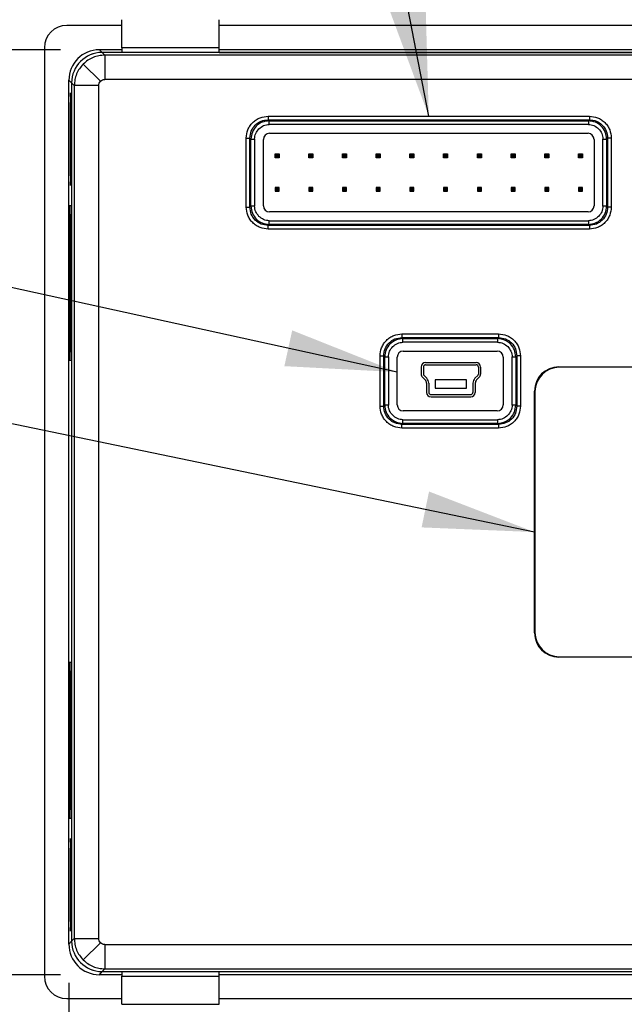
# Model space of a CAD drawing. Extents: x -0.1 to 15.9, y 0 to 10.4.
# Drawn here: x 9.4 to 10.4, y 7.3 to 8.9 of the extents above; entities that cross this region are included whole.
import ezdxf

# ---------------------------------------------------------------- set-up
doc = ezdxf.new("R2010")
doc.units = 0
doc.header["$MEASUREMENT"] = 0
doc.layers.add('TEXT', color=7, linetype='CONTINUOUS')
doc.styles.add('ROMANS', font='romans.shx', dxfattribs={"width": 0.75})
doc.dimstyles.new('DWYER_STANDARD', dxfattribs={"dimtxt": 0.1, "dimasz": 0.18, "dimexe": 0.093, "dimexo": 0.0625, "dimgap": 0.09, "dimtad": 0, "dimtih": 1, "dimtoh": 1, "dimdec": 6, "dimrnd": 0.001, "dimzin": 4, "dimdsep": 46, "dimlunit": 5, "dimtxsty": 'ROMANS', "dimcen": 0, "dimclrd": 256, "dimclre": 256, "dimclrt": 256, "dimadec": 0, "dimazin": 0, "dimtfac": 1, "dimtdec": 3, "dimtofl": 0, "dimtmove": 0, "dimatfit": 3, "dimfxl": 0, "dimtolj": 1, "dimtzin": 4, "dimarcsym": 0})

# ---------------------------------------------------------------- blocks, each defined once
blk = doc.blocks.new('*D18')
at = {"layer": 'TEXT', "lineweight": -2}
for p, q in [((9.5029, 8.8787), (9.009, 8.8787)), ((9.102, 8.6987), (9.102, 8.2081)), ((9.102, 7.5654), (9.102, 7.6094)), ((9.5029, 7.3854), (9.009, 7.3854))]:
    blk.add_line(p, q, dxfattribs=at)
at = {"layer": 'TEXT'}
for points in [[(9.132, 8.6987), (9.072, 8.6987), (9.102, 8.8787)], [(9.072, 7.5654), (9.132, 7.5654), (9.102, 7.3854)]]:
    blk.add_solid(points, dxfattribs=at)
at = {"layer": 'TEXT', "insert": (9.102, 7.9088), "char_height": 0.1, "attachment_point": 5, "style": 'ROMANS'}
blk.add_mtext('\\A1;2{\\H1.000000x;\\S63/64;}\\P [75.86]', dxfattribs=at)
blk = doc.blocks.new('*D19')
at = {"layer": 'TEXT', "lineweight": -2}
for p, q in [((9.5162, 7.3721), (9.5162, 6.9445)), ((11.786, 7.3721), (11.786, 6.9445)), ((9.6962, 7.0375), (10.0233, 7.0375)), ((11.606, 7.0375), (10.7532, 7.0375))]:
    blk.add_line(p, q, dxfattribs=at)
at = {"layer": 'TEXT'}
for points in [[(9.6962, 7.0675), (9.6962, 7.0075), (9.5162, 7.0375)], [(11.606, 7.0075), (11.606, 7.0675), (11.786, 7.0375)]]:
    blk.add_solid(points, dxfattribs=at)
at = {"layer": 'TEXT', "insert": (10.3882, 7.0375), "char_height": 0.1, "attachment_point": 5, "style": 'ROMANS'}
blk.add_mtext('\\A1;4{\\H1.000000x;\\S17/32;}\\P [115.30]', dxfattribs=at)

msp = doc.modelspace()

# ---------------------------------------------------------------- hatches: boundary and pattern name
at = {"layer": 'TEXT'}
for points in [[(9.85550603, 8.71046836), (9.85550603, 8.70407578), (9.84911345, 8.70407578), (9.84911345, 8.71046836)], [(9.90993856, 8.71046836), (9.90993856, 8.70407578), (9.90354597, 8.70407578), (9.90354597, 8.71046836)], [(9.96437108, 8.71046836), (9.96437108, 8.70407578), (9.9579785, 8.70407578), (9.9579785, 8.71046836)], [(10.01880361, 8.71046836), (10.01880361, 8.70407578), (10.01241102, 8.70407578), (10.01241102, 8.71046836)], [(10.07323613, 8.71046836), (10.07323613, 8.70407578), (10.06684355, 8.70407578), (10.06684355, 8.71046836)], [(10.12766866, 8.71046836), (10.12766866, 8.70407578), (10.12127607, 8.70407578), (10.12127607, 8.71046836)], [(10.18210118, 8.71046836), (10.18210118, 8.70407578), (10.1757086, 8.70407578), (10.1757086, 8.71046836)], [(10.23653371, 8.71046836), (10.23653371, 8.70407578), (10.23014112, 8.70407578), (10.23014112, 8.71046836)], [(10.29096623, 8.71046836), (10.29096623, 8.70407578), (10.28457365, 8.70407578), (10.28457365, 8.71046836)], [(10.34539876, 8.71046836), (10.34539876, 8.70407578), (10.33900617, 8.70407578), (10.33900617, 8.71046836)], [(9.85550603, 8.6501112), (9.85550603, 8.65650378), (9.84911345, 8.65650378), (9.84911345, 8.6501112)], [(9.90993856, 8.6501112), (9.90993856, 8.65650378), (9.90354597, 8.65650378), (9.90354597, 8.6501112)], [(9.96437108, 8.6501112), (9.96437108, 8.65650378), (9.9579785, 8.65650378), (9.9579785, 8.6501112)], [(10.01880361, 8.6501112), (10.01880361, 8.65650378), (10.01241102, 8.65650378), (10.01241102, 8.6501112)], [(10.07323613, 8.6501112), (10.07323613, 8.65650378), (10.06684355, 8.65650378), (10.06684355, 8.6501112)], [(10.12766866, 8.6501112), (10.12766866, 8.65650378), (10.12127607, 8.65650378), (10.12127607, 8.6501112)], [(10.18210118, 8.6501112), (10.18210118, 8.65650378), (10.1757086, 8.65650378), (10.1757086, 8.6501112)], [(10.23653371, 8.6501112), (10.23653371, 8.65650378), (10.23014112, 8.65650378), (10.23014112, 8.6501112)], [(10.29096623, 8.6501112), (10.29096623, 8.65650378), (10.28457365, 8.65650378), (10.28457365, 8.6501112)], [(10.34539876, 8.6501112), (10.34539876, 8.65650378), (10.33900617, 8.65650378), (10.33900617, 8.6501112)]]:
    msp.add_hatch(color=256, dxfattribs=at).paths.add_polyline_path(points)

# ---------------------------------------------------------------- linework, layer by layer
for p, q in [((9.6015231, 8.91802532), (9.51294043, 8.91802532)), ((9.6015231, 8.88176176), (9.6015231, 8.92716091)), ((9.75900342, 8.88176176), (9.75900342, 8.92716091)), ((11.54319952, 8.91802532), (9.75900342, 8.91802532)), ((9.47686382, 8.88194871), (9.47686382, 7.38279198)), ((9.56543901, 8.87865524), (9.5698818, 8.87421244)), ((9.6015231, 8.87865524), (9.56543901, 8.87865524)), ((9.56979219, 8.87421244), (9.57411376, 8.86989086)), ((11.73243352, 8.87421244), (9.56979219, 8.87421244)), ((9.6015231, 8.87421244), (9.5698818, 8.87421244)), ((9.57411376, 8.86989086), (9.57411376, 8.83061669)), ((11.72811194, 8.86989086), (9.57411376, 8.86989086)), ((9.6015231, 8.88176176), (9.6015231, 8.87421244)), ((9.75900342, 8.88176176), (9.6015231, 8.88176176)), ((9.75900342, 8.87421244), (9.6015231, 8.87421244)), ((9.75900342, 8.87421244), (9.75900342, 8.88176176)), ((11.54319952, 8.87865524), (9.75900342, 8.87865524)), ((9.75900342, 8.87421244), (11.54319952, 8.87421244)), ((9.5394644, 8.85544751), (9.56716811, 8.8277438)), ((9.5162339, 8.82945013), (9.5206767, 8.82500734)), ((9.5162339, 7.43460895), (9.5162339, 8.82945013)), ((9.5206767, 8.82500734), (9.5206767, 7.43973353)), ((9.52502104, 8.82079815), (9.52069947, 8.82511972)), ((9.52069947, 8.82511972), (9.52069947, 7.43964374)), ((11.72811194, 8.83061669), (9.57411376, 8.83061669)), ((9.52502104, 8.82079815), (9.52502104, 7.44396532)), ((9.56429522, 8.82079815), (9.52502104, 8.82079815)), ((9.56429522, 8.82079815), (9.56429522, 7.44396532)), ((9.5186838, 8.6752558), (9.5186838, 8.79336604)), ((9.51923356, 8.79336604), (9.5186838, 8.79336604)), ((9.51923356, 8.79336604), (9.51923356, 8.6752558)), ((9.83798099, 8.77140377), (10.35653122, 8.77140377)), ((9.83798099, 8.77140377), (9.83798099, 8.76552073)), ((9.83798099, 8.76552073), (10.35653122, 8.76552073)), ((9.83798099, 8.76552073), (9.83962105, 8.76388067)), ((9.83962105, 8.76388067), (10.35489116, 8.76388067)), ((9.83962105, 8.75799763), (9.83962105, 8.76388067)), ((10.35489116, 8.76388067), (10.35653122, 8.76552073)), ((10.35489116, 8.76388067), (10.35489116, 8.75799763)), ((10.35653122, 8.77140377), (10.35653122, 8.76552073)), ((10.35489116, 8.75799763), (9.83962105, 8.75799763)), ((9.84019155, 8.743724), (10.35432065, 8.743724)), ((9.80268275, 8.62447403), (9.80268275, 8.73610553)), ((9.80268275, 8.73610553), (9.80856579, 8.73610553)), ((9.80856579, 8.62447403), (9.80856579, 8.73610553)), ((9.81020585, 8.73446547), (9.80856579, 8.73610553)), ((9.81020585, 8.62611409), (9.81020585, 8.73446547)), ((9.81020585, 8.73446547), (9.81608889, 8.73446547)), ((9.81608889, 8.73446547), (9.81608889, 8.62611409)), ((9.83036252, 8.6266846), (9.83036252, 8.73389496)), ((10.36414968, 8.73389496), (10.36414968, 8.6266846)), ((10.37842332, 8.73446547), (10.38430636, 8.73446547)), ((10.37842332, 8.62611409), (10.37842332, 8.73446547)), ((10.38594641, 8.73610553), (10.38430636, 8.73446547)), ((10.38430636, 8.73446547), (10.38430636, 8.62611409)), ((10.39182945, 8.73610553), (10.38594641, 8.73610553)), ((10.38594641, 8.73610553), (10.38594641, 8.62447403)), ((10.39182945, 8.73610553), (10.39182945, 8.62447403)), ((9.51923356, 8.6752558), (9.5186838, 8.6752558)), ((9.80268275, 8.62447403), (9.80856579, 8.62447403)), ((9.80856579, 8.62447403), (9.81020585, 8.62611409)), ((9.81608889, 8.62611409), (9.81020585, 8.62611409)), ((10.35432065, 8.61685557), (9.84019155, 8.61685557)), ((10.38430636, 8.62611409), (10.37842332, 8.62611409)), ((10.38430636, 8.62611409), (10.38594641, 8.62447403)), ((10.39182945, 8.62447403), (10.38594641, 8.62447403)), ((9.51788492, 8.39842167), (9.51788492, 8.60549083)), ((9.51865803, 8.60549083), (9.51788492, 8.60549083)), ((9.51865803, 8.60549083), (9.51865803, 8.39842167)), ((9.83962105, 8.59669889), (9.83962105, 8.60258193)), ((9.83962105, 8.60258193), (10.35489116, 8.60258193)), ((10.35489116, 8.60258193), (10.35489116, 8.59669889)), ((9.83962105, 8.59669889), (9.83798099, 8.59505884)), ((9.83798099, 8.5891758), (9.83798099, 8.59505884)), ((10.35653122, 8.59505884), (9.83798099, 8.59505884)), ((10.35653122, 8.5891758), (9.83798099, 8.5891758)), ((10.35489116, 8.59669889), (9.83962105, 8.59669889)), ((10.35653122, 8.59505884), (10.35489116, 8.59669889)), ((10.35653122, 8.59505884), (10.35653122, 8.5891758)), ((10.05390848, 8.41978841), (10.20993139, 8.41978841)), ((10.05390848, 8.41978841), (10.05390848, 8.41390537)), ((10.05390848, 8.41390537), (10.20993139, 8.41390537)), ((10.05390848, 8.41390537), (10.05554854, 8.41226532)), ((10.05554854, 8.41226532), (10.20829134, 8.41226532)), ((10.05554854, 8.40638228), (10.05554854, 8.41226532)), ((10.20829134, 8.41226532), (10.20993139, 8.41390537)), ((10.20829134, 8.41226532), (10.20829134, 8.40638228)), ((10.20993139, 8.41978841), (10.20993139, 8.41390537)), ((9.51865803, 8.39842167), (9.51788492, 8.39842167)), ((10.20829134, 8.40638228), (10.05554854, 8.40638228)), ((10.01861025, 8.30327042), (10.01861025, 8.38449018)), ((10.01861025, 8.38449018), (10.02449329, 8.38449018)), ((10.02449329, 8.30327042), (10.02449329, 8.38449018)), ((10.02613334, 8.38285012), (10.02449329, 8.38449018)), ((10.02613334, 8.30491047), (10.02613334, 8.38285012)), ((10.02613334, 8.38285012), (10.03201638, 8.38285012)), ((10.03201638, 8.38285012), (10.03201638, 8.30491047)), ((10.04629002, 8.30548098), (10.04629002, 8.38227961)), ((10.05611905, 8.39210864), (10.20772083, 8.39210864)), ((10.21754986, 8.38227961), (10.21754986, 8.30548098)), ((10.2318235, 8.38285012), (10.23770653, 8.38285012)), ((10.2318235, 8.30491047), (10.2318235, 8.38285012)), ((10.23934659, 8.38449018), (10.23770653, 8.38285012)), ((10.23770653, 8.38285012), (10.23770653, 8.30491047)), ((10.24522963, 8.38449018), (10.23934659, 8.38449018)), ((10.23934659, 8.38449018), (10.23934659, 8.30327042)), ((10.24522963, 8.38449018), (10.24522963, 8.30327042)), ((10.08476477, 8.3664435), (10.08476477, 8.35513967)), ((10.08850258, 8.3664435), (10.08850258, 8.35513967)), ((10.09216759, 8.37384633), (10.17359865, 8.37384633)), ((10.09216759, 8.37010851), (10.17359865, 8.37010851)), ((10.17726366, 8.3664435), (10.17726366, 8.35513967)), ((10.18100147, 8.3664435), (10.18100147, 8.35513967)), ((10.3072117, 8.36667267), (10.99501401, 8.36667267)), ((10.30789995, 8.36598442), (10.3072117, 8.36667267)), ((10.99432575, 8.36598442), (10.30789995, 8.36598442)), ((10.086933, 8.34990508), (10.09130574, 8.34553235)), ((10.08957604, 8.35254812), (10.09394877, 8.34817539)), ((10.1761902, 8.35254812), (10.17181747, 8.34817539)), ((10.17883324, 8.34990508), (10.1744605, 8.34553235)), ((10.09347397, 8.34029776), (10.09347397, 8.32551025)), ((10.09721179, 8.34029776), (10.09721179, 8.32551025)), ((10.16855445, 8.34029776), (10.16855445, 8.32551025)), ((10.17229227, 8.34029776), (10.17229227, 8.32551025)), ((10.1008768, 8.32184524), (10.16488944, 8.32184524)), ((10.1008768, 8.31810742), (10.16488944, 8.31810742)), ((10.26793752, 7.93736497), (10.26793752, 8.3273985)), ((10.26862578, 8.32671024), (10.26793752, 8.3273985)), ((10.26862578, 8.32671024), (10.26862578, 7.93805323)), ((10.01861025, 8.30327042), (10.02449329, 8.30327042)), ((10.02449329, 8.30327042), (10.02613334, 8.30491047)), ((10.03201638, 8.30491047), (10.02613334, 8.30491047)), ((10.23770653, 8.30491047), (10.2318235, 8.30491047)), ((10.23770653, 8.30491047), (10.23934659, 8.30327042)), ((10.24522963, 8.30327042), (10.23934659, 8.30327042)), ((10.20772083, 8.29565195), (10.05611905, 8.29565195)), ((10.05554854, 8.27549528), (10.05390848, 8.27385522)), ((10.05390848, 8.26797218), (10.05390848, 8.27385522)), ((10.20993139, 8.27385522), (10.05390848, 8.27385522)), ((10.20993139, 8.26797218), (10.05390848, 8.26797218)), ((10.05554854, 8.27549528), (10.05554854, 8.28137831)), ((10.05554854, 8.28137831), (10.20829134, 8.28137831)), ((10.20829134, 8.27549528), (10.05554854, 8.27549528)), ((10.20829134, 8.28137831), (10.20829134, 8.27549528)), ((10.20993139, 8.27385522), (10.20829134, 8.27549528)), ((10.20993139, 8.27385522), (10.20993139, 8.26797218)), ((10.26793752, 7.93736497), (10.26862578, 7.93805323)), ((10.30789995, 7.89877905), (10.3072117, 7.89809079)), ((10.99501401, 7.89809079), (10.3072117, 7.89809079)), ((10.30789995, 7.89877905), (10.99432575, 7.89877905)), ((9.51788492, 7.65924986), (9.51788492, 7.86828469)), ((9.51788492, 7.86828469), (9.51865803, 7.86828469)), ((9.51865803, 7.86828469), (9.51865803, 7.65924986)), ((9.51865803, 7.65924986), (9.51788492, 7.65924986)), ((9.5186838, 7.47137466), (9.5186838, 7.5894849)), ((9.51923356, 7.5894849), (9.5186838, 7.5894849)), ((9.51923356, 7.5894849), (9.51923356, 7.47137466)), ((9.51923356, 7.47137466), (9.5186838, 7.47137466)), ((9.5162339, 7.43460895), (9.5206767, 7.43973353)), ((9.52069947, 7.43964374), (9.52502104, 7.44396532)), ((9.52502104, 7.44396532), (9.56429522, 7.44396532)), ((9.56716811, 7.43701967), (9.5394644, 7.40931596)), ((9.57411376, 7.43414678), (10.43394456, 7.43414678)), ((9.57411376, 7.43414678), (9.57411376, 7.3948726)), ((9.57411376, 7.3948726), (9.56979219, 7.39055102)), ((9.57411376, 7.3948726), (10.43522505, 7.3948726)), ((9.56543674, 7.38540367), (9.56987953, 7.39052825)), ((9.6015231, 7.38540367), (9.56543674, 7.38540367)), ((9.56979219, 7.39055102), (10.43954663, 7.39055102)), ((9.56987953, 7.39052825), (9.6015231, 7.39052825)), ((9.6015231, 7.39052825), (9.75900342, 7.39052825)), ((9.6015231, 7.39052825), (9.6015231, 7.38297894)), ((9.6015231, 7.38297894), (9.75900342, 7.38297894)), ((9.6015231, 7.33757979), (9.6015231, 7.38297894)), ((9.75900342, 7.39052825), (10.43946693, 7.39052825)), ((9.75900342, 7.38297894), (9.75900342, 7.39052825)), ((11.54319952, 7.38540367), (9.75900342, 7.38540367)), ((9.75900342, 7.33757979), (9.75900342, 7.38297894)), ((9.51294043, 7.34671538), (9.6015231, 7.34671538)), ((9.75900342, 7.34671538), (11.54319952, 7.34671538)), ((9.6015231, 7.33757979), (9.75900342, 7.33757979))]:
    msp.add_line(p, q, dxfattribs=at)
for points in [[(9.85550603, 8.71046836), (9.85550603, 8.70407578), (9.84911345, 8.70407578), (9.84911345, 8.71046836)], [(9.90993856, 8.71046836), (9.90993856, 8.70407578), (9.90354597, 8.70407578), (9.90354597, 8.71046836)], [(9.96437108, 8.71046836), (9.96437108, 8.70407578), (9.9579785, 8.70407578), (9.9579785, 8.71046836)], [(10.01880361, 8.71046836), (10.01880361, 8.70407578), (10.01241102, 8.70407578), (10.01241102, 8.71046836)], [(10.07323613, 8.71046836), (10.07323613, 8.70407578), (10.06684355, 8.70407578), (10.06684355, 8.71046836)], [(10.12766866, 8.71046836), (10.12766866, 8.70407578), (10.12127607, 8.70407578), (10.12127607, 8.71046836)], [(10.18210118, 8.71046836), (10.18210118, 8.70407578), (10.1757086, 8.70407578), (10.1757086, 8.71046836)], [(10.23653371, 8.71046836), (10.23653371, 8.70407578), (10.23014112, 8.70407578), (10.23014112, 8.71046836)], [(10.29096623, 8.71046836), (10.29096623, 8.70407578), (10.28457365, 8.70407578), (10.28457365, 8.71046836)], [(10.34539876, 8.71046836), (10.34539876, 8.70407578), (10.33900617, 8.70407578), (10.33900617, 8.71046836)], [(9.85550603, 8.6501112), (9.85550603, 8.65650378), (9.84911345, 8.65650378), (9.84911345, 8.6501112)], [(9.90993856, 8.6501112), (9.90993856, 8.65650378), (9.90354597, 8.65650378), (9.90354597, 8.6501112)], [(9.96437108, 8.6501112), (9.96437108, 8.65650378), (9.9579785, 8.65650378), (9.9579785, 8.6501112)], [(10.01880361, 8.6501112), (10.01880361, 8.65650378), (10.01241102, 8.65650378), (10.01241102, 8.6501112)], [(10.07323613, 8.6501112), (10.07323613, 8.65650378), (10.06684355, 8.65650378), (10.06684355, 8.6501112)], [(10.12766866, 8.6501112), (10.12766866, 8.65650378), (10.12127607, 8.65650378), (10.12127607, 8.6501112)], [(10.18210118, 8.6501112), (10.18210118, 8.65650378), (10.1757086, 8.65650378), (10.1757086, 8.6501112)], [(10.23653371, 8.6501112), (10.23653371, 8.65650378), (10.23014112, 8.65650378), (10.23014112, 8.6501112)], [(10.29096623, 8.6501112), (10.29096623, 8.65650378), (10.28457365, 8.65650378), (10.28457365, 8.6501112)], [(10.34539876, 8.6501112), (10.34539876, 8.65650378), (10.33900617, 8.65650378), (10.33900617, 8.6501112)], [(10.10766127, 8.34594766), (10.10766127, 8.33229162), (10.15810497, 8.33229162), (10.15810497, 8.34594766)]]:
    msp.add_lwpolyline(points, close=True, dxfattribs=at)
for centre, radius, start, end in [((9.51294043, 8.88194871), 0.0360766, 90, 180), ((10.09216759, 8.3664435), 0.00740282, 90, 180), ((10.09216759, 8.3664435), 0.00366501, 90, 180), ((10.17359865, 8.3664435), 0.00740282, 0, 90), ((10.17359865, 8.3664435), 0.00366501, 0, 90), ((10.09216759, 8.35513967), 0.00740282, 180, 225), ((10.09216759, 8.35513967), 0.00366501, 180, 225), ((10.08607115, 8.34029776), 0.00740282, 0, 45), ((10.08607115, 8.34029776), 0.01114064, 0, 45), ((10.17969509, 8.34029776), 0.01114064, 135, 180), ((10.17969509, 8.34029776), 0.00740282, 135, 180), ((10.17359865, 8.35513967), 0.00366501, 315, 0), ((10.17359865, 8.35513967), 0.00740282, 315, 0), ((10.1008768, 8.32551025), 0.00740282, 180, 270), ((10.1008768, 8.32551025), 0.00366501, 180, 270), ((10.16488944, 8.32551025), 0.00740282, 270, 0), ((10.16488944, 8.32551025), 0.00366501, 270, 0), ((9.51294043, 7.38279198), 0.0360766, 180, 270)]:
    msp.add_arc(centre, radius, start, end, dxfattribs=at)
for centre, major_axis, ratio, start_param, end_param in [((9.565454, 8.82943514), (-0.03480916, 0.03480916), 0.9996954599, 5.497939437, 7.0684311773), ((9.56989679, 8.82499235), (-0.03480916, 0.03480916), 0.9996954599, 5.497939437, 7.0684311773), ((9.57003224, 8.82487967), (-0.0349683, 0.0349683), 0.9951458158, 5.5002201362, 7.0661504782), ((9.51895868, 8.79336604), (0, 0.01574803), 0.0174550649, 4.7123889804, 7.853981634), ((9.84021855, 8.73386797), (0.0069788, -0.0069788), 0.9972646886, 2.3575640181, 3.9256212891), ((10.35429366, 8.73386797), (-0.0069788, -0.0069788), 0.9972646886, 2.3575640181, 3.9256212891), ((9.51895868, 8.6752558), (0, 0.01574803), 0.0174550649, 1.5707963268, 4.7123889804), ((9.51827147, 8.60549083), (0, 0.02214567), 0.0174550649, 4.7123889804, 7.853981634), ((9.84021855, 8.62671159), (0.0069788, 0.0069788), 0.9972646886, 2.3575640181, 3.9256212891), ((10.35429366, 8.62671159), (-0.0069788, 0.0069788), 0.9972646886, 2.3575640181, 3.9256212891), ((9.51827147, 8.39842167), (0, 0.02214567), 0.0174550649, 1.5707963268, 4.7123889804), ((10.05614604, 8.38225262), (-0.0069788, 0.0069788), 0.9972646886, 5.4991566717, 7.0672139427), ((10.20769383, 8.38225262), (0.0069788, 0.0069788), 0.9972646886, 5.4991566717, 7.0672139427), ((10.30740374, 8.32720646), (0.02797464, -0.02797464), 0.9951458158, 2.3586274826, 3.9245578246), ((10.308092, 8.3265182), (0.02797464, -0.02797464), 0.9951458158, 2.3586274826, 3.9245578246), ((10.05614604, 8.30550798), (-0.0069788, -0.0069788), 0.9972646886, 5.4991566717, 7.0672139427), ((10.20769383, 8.30550798), (0.0069788, -0.0069788), 0.9972646886, 5.4991566717, 7.0672139427), ((10.30740374, 7.93755701), (0.02797464, 0.02797464), 0.9951458158, 2.3586274826, 3.9245578246), ((10.308092, 7.93824527), (0.02797464, 0.02797464), 0.9951458158, 2.3586274826, 3.9245578246), ((9.51827147, 7.86828469), (0, 0.02214567), 0.0174550649, 4.7123889804, 7.853981634), ((9.51827147, 7.65924986), (0, 0.02214567), 0.0174550649, 1.5707963268, 4.7123889804), ((9.51895868, 7.5894849), (0, 0.01574803), 0.0174550649, 4.7123889804, 7.853981634), ((9.51895868, 7.47137466), (0, 0.01574803), 0.0174550649, 1.5707963268, 4.7123889804), ((9.56989679, 7.43975083), (0.03224844, 0.03719728), 0.9996451661, 2.2852285212, 3.8556742004), ((9.57003224, 7.4398838), (-0.0349683, -0.0349683), 0.9951458158, 5.5002201362, 7.0661504782), ((9.565454, 7.43462624), (0.03224844, 0.03719728), 0.9996451661, 2.2852285212, 3.8556742004)]:
    msp.add_ellipse(centre, major_axis=major_axis, ratio=ratio, start_param=start_param, end_param=end_param, dxfattribs=at)
for points in [[(9.57411376, 8.86989086), (9.57090763, 8.86969666), (9.56449536, 8.86930824), (9.55526774, 8.86634725), (9.54666505, 8.86187539), (9.54186462, 8.85759014), (9.5394644, 8.85544751)], [(9.5394644, 8.85544751), (9.53732177, 8.85304729), (9.53303652, 8.84824685), (9.52856466, 8.83964416), (9.52560367, 8.83041654), (9.52521525, 8.82400428), (9.52502104, 8.82079815)], [(9.52502104, 7.44396532), (9.52521525, 7.44075919), (9.52560367, 7.43434692), (9.52856466, 7.4251193), (9.53303652, 7.41651661), (9.53732177, 7.41171617), (9.5394644, 7.40931596)], [(9.5394644, 7.40931596), (9.54186462, 7.40717333), (9.54666505, 7.40288808), (9.55526774, 7.39841622), (9.56449536, 7.39545522), (9.57090763, 7.39506681), (9.57411376, 7.3948726)]]:
    msp.add_open_spline(points, degree=3, dxfattribs=at)
for points, knots in [([(9.56429522, 8.82079815), (9.56442873, 8.82209952), (9.56469559, 8.82470057), (9.5663443, 8.82672983), (9.56716811, 8.8277438)], [0, 0, 0, 0, 0.500328461, 1, 1, 1, 1]), ([(9.56716811, 8.8277438), (9.56818208, 8.82856761), (9.57021134, 8.83021632), (9.57281239, 8.83048318), (9.57411376, 8.83061669)], [0, 0, 0, 0, 0.499671539, 1, 1, 1, 1]), ([(9.80268275, 8.73610553), (9.80315502, 8.74055281), (9.80388341, 8.7474119), (9.8082729, 8.75564424), (9.81282664, 8.76125492), (9.81843924, 8.76581155), (9.82667108, 8.7702027), (9.83353371, 8.77093148), (9.83798099, 8.77140377)], [0, 0, 0, 0, 0.2397982935, 0.369843577, 0.5000000929, 0.6299651109, 0.7602017065, 1, 1, 1, 1]), ([(9.80856579, 8.73610553), (9.80900102, 8.73996819), (9.80987033, 8.74768343), (9.81666326, 8.75741911), (9.82639911, 8.76421512), (9.83411663, 8.7650851), (9.83798099, 8.76552073)], [0, 0, 0, 0, 0.2502905261, 0.4999275676, 0.7496009003, 1, 1, 1, 1]), ([(9.83962105, 8.76388067), (9.83576534, 8.76343419), (9.82805923, 8.76254184), (9.81834196, 8.75574035), (9.8115436, 8.74602327), (9.81065193, 8.73831946), (9.81020585, 8.73446547)], [0, 0, 0, 0, 0.2502086028, 0.5000734357, 0.7499015168, 1, 1, 1, 1]), ([(10.38430636, 8.73446547), (10.38386007, 8.73832031), (10.38296804, 8.74602526), (10.37616812, 8.75574243), (10.36645095, 8.76254236), (10.358746, 8.76343438), (10.35489116, 8.76388067)], [0, 0, 0, 0, 0.2501534517, 0.5, 0.7498465483, 1, 1, 1, 1]), ([(10.35653122, 8.77140377), (10.3609785, 8.7709315), (10.36783759, 8.77020311), (10.37606993, 8.76581362), (10.38168061, 8.76125988), (10.38623724, 8.75564728), (10.39062839, 8.74741544), (10.39135717, 8.74055281), (10.39182945, 8.73610553)], [0, 0, 0, 0, 0.2397982935, 0.369843577, 0.5000000929, 0.6299651109, 0.7602017065, 1, 1, 1, 1]), ([(10.35653122, 8.76552073), (10.36039472, 8.76508529), (10.3681111, 8.76421562), (10.37784684, 8.75742115), (10.38464131, 8.74768541), (10.38551098, 8.73996903), (10.38594641, 8.73610553)], [0, 0, 0, 0, 0.2503446105, 0.5, 0.7496553895, 1, 1, 1, 1]), ([(9.81608889, 8.73446547), (9.8161831, 8.73599477), (9.81637298, 8.73907674), (9.81835884, 8.74491455), (9.82275613, 8.75134049), (9.829185, 8.75573335), (9.83501891, 8.75771272), (9.83809612, 8.75790322), (9.83962105, 8.75799763)], [0, 0, 0, 0, 0.1249810883, 0.25187135005, 0.50022450161, 0.74850082555, 0.87536882746, 1, 1, 1, 1]), ([(10.35489116, 8.75799763), (10.35642046, 8.75790341), (10.35950243, 8.75771354), (10.36534024, 8.75572767), (10.37176618, 8.75133039), (10.37615904, 8.74490152), (10.3781384, 8.73906761), (10.37832891, 8.73599039), (10.37842332, 8.73446547)], [0, 0, 0, 0, 0.12498108829, 0.25187135005, 0.50022450161, 0.74850082555, 0.87536882746, 1, 1, 1, 1]), ([(9.83798099, 8.5891758), (9.83353371, 8.58964807), (9.82667461, 8.59037645), (9.81844227, 8.59476595), (9.8128316, 8.59931968), (9.80827497, 8.60493229), (9.80388382, 8.61316412), (9.80315503, 8.62002676), (9.80268275, 8.62447403)], [0, 0, 0, 0, 0.2397982935, 0.369843577, 0.5000000929, 0.6299651109, 0.7602017065, 1, 1, 1, 1]), ([(9.83798099, 8.59505884), (9.83411663, 8.59549446), (9.82639911, 8.59636444), (9.81666326, 8.60316045), (9.80987033, 8.61289613), (9.80900102, 8.62061137), (9.80856579, 8.62447403)], [0, 0, 0, 0, 0.2503990997, 0.5000724324, 0.7497094739, 1, 1, 1, 1]), ([(9.81020585, 8.62611409), (9.81065193, 8.6222601), (9.8115436, 8.6145563), (9.81834196, 8.60483921), (9.82805923, 8.59803773), (9.83576534, 8.59714538), (9.83962105, 8.59669889)], [0, 0, 0, 0, 0.2500984832, 0.4999265643, 0.7497913972, 1, 1, 1, 1]), ([(9.83962105, 8.60258193), (9.83809174, 8.60267615), (9.83500978, 8.60286603), (9.82917197, 8.60485189), (9.82274602, 8.60924917), (9.81835317, 8.61567804), (9.8163738, 8.62151195), (9.81618329, 8.62458917), (9.81608889, 8.62611409)], [0, 0, 0, 0, 0.1249810883, 0.25187135, 0.5002245016, 0.7485008256, 0.8753688275, 1, 1, 1, 1]), ([(10.35489116, 8.59669889), (10.358746, 8.59714518), (10.36645095, 8.59803721), (10.37616812, 8.60483713), (10.38296804, 8.6145543), (10.38386007, 8.62225925), (10.38430636, 8.62611409)], [0, 0, 0, 0, 0.2501534517, 0.5, 0.7498465483, 1, 1, 1, 1]), ([(10.37842332, 8.62611409), (10.3783291, 8.62458479), (10.37813923, 8.62150283), (10.37615336, 8.61566502), (10.37175608, 8.60923907), (10.36532721, 8.60484621), (10.3594933, 8.60286685), (10.35641608, 8.60267634), (10.35489116, 8.60258193)], [0, 0, 0, 0, 0.1249810883, 0.25187135, 0.5002245016, 0.7485008256, 0.8753688275, 1, 1, 1, 1]), ([(10.39182945, 8.62447403), (10.39135719, 8.62002675), (10.3906288, 8.61316766), (10.38623931, 8.60493532), (10.38168557, 8.59932464), (10.37607296, 8.59476801), (10.36784113, 8.59037686), (10.36097849, 8.58964808), (10.35653122, 8.5891758)], [0, 0, 0, 0, 0.2397982935, 0.369843577, 0.5000000929, 0.6299651109, 0.7602017065, 1, 1, 1, 1]), ([(10.38594641, 8.62447403), (10.38551098, 8.62061053), (10.38464131, 8.61289416), (10.37784684, 8.60315841), (10.3681111, 8.59636394), (10.36039472, 8.59549427), (10.35653122, 8.59505884)], [0, 0, 0, 0, 0.25034461054, 0.5, 0.74965538946, 1, 1, 1, 1]), ([(10.01861025, 8.38449018), (10.01908252, 8.38893746), (10.0198109, 8.39579655), (10.0242004, 8.40402889), (10.02875413, 8.40963957), (10.03436674, 8.4141962), (10.04259857, 8.41858735), (10.04946121, 8.41931613), (10.05390848, 8.41978841)], [0, 0, 0, 0, 0.2397982935, 0.369843577, 0.5000000929, 0.6299651109, 0.7602017065, 1, 1, 1, 1]), ([(10.02449329, 8.38449018), (10.02492851, 8.38835284), (10.02579783, 8.39606808), (10.03259075, 8.40580376), (10.0423266, 8.41259977), (10.05004412, 8.41346975), (10.05390848, 8.41390537)], [0, 0, 0, 0, 0.2502905261, 0.4999275676, 0.7496009003, 1, 1, 1, 1]), ([(10.05554854, 8.41226532), (10.05169284, 8.41181883), (10.04398673, 8.41092648), (10.03426946, 8.404125), (10.0274711, 8.39440791), (10.02657942, 8.38670411), (10.02613334, 8.38285012)], [0, 0, 0, 0, 0.2502086028, 0.5000734357, 0.7499015168, 1, 1, 1, 1]), ([(10.23770653, 8.38285012), (10.23726025, 8.38670496), (10.23636822, 8.39440991), (10.2295683, 8.40412708), (10.21985113, 8.410927), (10.21214618, 8.41181903), (10.20829134, 8.41226532)], [0, 0, 0, 0, 0.2501534517, 0.5, 0.7498465483, 1, 1, 1, 1]), ([(10.20993139, 8.41978841), (10.21437868, 8.41931614), (10.22123777, 8.41858776), (10.22947011, 8.41419826), (10.23508078, 8.40964453), (10.23963742, 8.40403192), (10.24402856, 8.39580009), (10.24475735, 8.38893745), (10.24522963, 8.38449018)], [0, 0, 0, 0, 0.2397982935, 0.369843577, 0.5000000929, 0.6299651109, 0.7602017065, 1, 1, 1, 1]), ([(10.20993139, 8.41390537), (10.2137949, 8.41346994), (10.22151127, 8.41260027), (10.23124702, 8.4058058), (10.23804149, 8.39607005), (10.23891116, 8.38835368), (10.23934659, 8.38449018)], [0, 0, 0, 0, 0.25034461054, 0.5, 0.74965538946, 1, 1, 1, 1]), ([(10.03201638, 8.38285012), (10.0321106, 8.38437942), (10.03230048, 8.38746138), (10.03428634, 8.39329919), (10.03868362, 8.39972514), (10.0451125, 8.404118), (10.0509464, 8.40609736), (10.05402362, 8.40628787), (10.05554854, 8.40638228)], [0, 0, 0, 0, 0.12498108829, 0.25187135005, 0.50022450161, 0.74850082555, 0.87536882746, 1, 1, 1, 1]), ([(10.20829134, 8.40638228), (10.20982064, 8.40628806), (10.2129026, 8.40609818), (10.21874041, 8.40411232), (10.22516636, 8.39971504), (10.22955921, 8.39328617), (10.23153858, 8.38745226), (10.23172909, 8.38437504), (10.2318235, 8.38285012)], [0, 0, 0, 0, 0.12498108829, 0.25187135005, 0.50022450161, 0.74850082555, 0.87536882746, 1, 1, 1, 1]), ([(10.05390848, 8.26797218), (10.0494612, 8.26844445), (10.04260211, 8.26917283), (10.03436977, 8.27356233), (10.02875909, 8.27811606), (10.02420246, 8.28372867), (10.01981131, 8.29196051), (10.01908253, 8.29882314), (10.01861025, 8.30327042)], [0, 0, 0, 0, 0.2397982935, 0.369843577, 0.5000000929, 0.6299651109, 0.7602017065, 1, 1, 1, 1]), ([(10.05390848, 8.27385522), (10.05004412, 8.27429084), (10.0423266, 8.27516083), (10.03259075, 8.28195684), (10.02579783, 8.29169251), (10.02492851, 8.29940775), (10.02449329, 8.30327042)], [0, 0, 0, 0, 0.2503990997, 0.5000724324, 0.7497094739, 1, 1, 1, 1]), ([(10.02613334, 8.30491047), (10.02657942, 8.30105649), (10.0274711, 8.29335268), (10.03426946, 8.28363559), (10.04398673, 8.27683411), (10.05169284, 8.27594176), (10.05554854, 8.27549528)], [0, 0, 0, 0, 0.2500984832, 0.4999265643, 0.7497913972, 1, 1, 1, 1]), ([(10.05554854, 8.28137831), (10.05401924, 8.28147253), (10.05093728, 8.28166241), (10.04509947, 8.28364827), (10.03867352, 8.28804556), (10.03428066, 8.29447443), (10.0323013, 8.30030834), (10.03211079, 8.30338555), (10.03201638, 8.30491047)], [0, 0, 0, 0, 0.1249810883, 0.25187135, 0.5002245016, 0.7485008256, 0.8753688275, 1, 1, 1, 1]), ([(10.20829134, 8.27549528), (10.21214618, 8.27594156), (10.21985113, 8.27683359), (10.2295683, 8.28363351), (10.23636822, 8.29335068), (10.23726025, 8.30105563), (10.23770653, 8.30491047)], [0, 0, 0, 0, 0.2501534517, 0.5, 0.7498465483, 1, 1, 1, 1]), ([(10.2318235, 8.30491047), (10.23172928, 8.30338117), (10.2315394, 8.30029921), (10.22955354, 8.2944614), (10.22515625, 8.28803545), (10.21872738, 8.2836426), (10.21289347, 8.28166323), (10.20981626, 8.28147272), (10.20829134, 8.28137831)], [0, 0, 0, 0, 0.1249810883, 0.25187135005, 0.50022450161, 0.74850082555, 0.87536882746, 1, 1, 1, 1]), ([(10.24522963, 8.30327042), (10.24475736, 8.29882313), (10.24402898, 8.29196404), (10.23963948, 8.2837317), (10.23508575, 8.27812103), (10.22947314, 8.27356439), (10.2212413, 8.26917325), (10.21437867, 8.26844446), (10.20993139, 8.26797218)], [0, 0, 0, 0, 0.2397982935, 0.369843577, 0.5000000929, 0.6299651109, 0.7602017065, 1, 1, 1, 1]), ([(10.23934659, 8.30327042), (10.23891116, 8.29940691), (10.23804149, 8.29169054), (10.23124702, 8.28195479), (10.22151127, 8.27516032), (10.2137949, 8.27429065), (10.20993139, 8.27385522)], [0, 0, 0, 0, 0.25034461054, 0.5, 0.74965538946, 1, 1, 1, 1]), ([(9.56716811, 7.43701967), (9.5663443, 7.43803364), (9.56469559, 7.4400629), (9.56442873, 7.44266394), (9.56429522, 7.44396532)], [0, 0, 0, 0, 0.499671539, 1, 1, 1, 1]), ([(9.57411376, 7.43414678), (9.57281239, 7.43428029), (9.57021134, 7.43454714), (9.56818208, 7.43619586), (9.56716811, 7.43701967)], [0, 0, 0, 0, 0.50032846102, 1, 1, 1, 1])]:
    msp.add_open_spline(points, degree=3, knots=knots, dxfattribs=at)
for p in [(9.85230974, 8.70727207), (9.90674227, 8.70727207), (9.96117479, 8.70727207), (10.01560732, 8.70727207), (10.07003984, 8.70727207), (10.12447237, 8.70727207), (10.17890489, 8.70727207), (10.23333742, 8.70727207), (10.28776994, 8.70727207), (10.34220247, 8.70727207), (9.85230974, 8.65330749), (9.90674227, 8.65330749), (9.96117479, 8.65330749), (10.01560732, 8.65330749), (10.07003984, 8.65330749), (10.12447237, 8.65330749), (10.17890489, 8.65330749), (10.23333742, 8.65330749), (10.28776994, 8.65330749), (10.34220247, 8.65330749)]:
    msp.add_point(p, dxfattribs=at)

# ---------------------------------------------------------------- dimensions: what is measured, and where the dimension line sits
dim = msp.add_linear_dim(base=(9.10199039, 7.38540367), p1=(9.56543901, 8.87865524), p2=(9.56543674, 7.38540367), angle=90, dimstyle='DWYER_STANDARD', override={"dimlfac": 2, "dimpost": '\\X'}, dxfattribs=at)
dim.commit()
dim.dimension.update_dxf_attribs({"geometry": '*D18', "text_midpoint": (9.10199039, 7.90876841), "dimtype": 160})
dim = msp.add_linear_dim(base=(11.78596903, 7.03752662), p1=(9.5162339, 7.43460895), p2=(11.78596903, 7.43460895), dimstyle='DWYER_STANDARD', override={"dimlfac": 2, "dimpost": '\\X'}, dxfattribs=at)
dim.commit()
dim.dimension.update_dxf_attribs({"geometry": '*D19', "text_midpoint": (10.38821979, 7.03752662), "dimtype": 160})

# ---------------------------------------------------------------- leaders
at = {"layer": 'TEXT', "annotation_type": 0, "has_hookline": 1, "hookline_direction": 1}
for points, text_width in [([(10.0972561, 8.77140377), (9.95976391, 9.48114632), (9.77976391, 9.48114632)], 1.50390625), ([(10.04629002, 8.35824613), (8.9091469, 8.60698347)], 0.86484375), ([(10.26793752, 8.09997115), (8.91602668, 8.37995083)], 0.90011161)]:
    msp.add_leader(points, dimstyle='DWYER_STANDARD', override={"dimtad": 0}, dxfattribs=dict(at, text_width=text_width))

doc.saveas('drawing.dxf')
